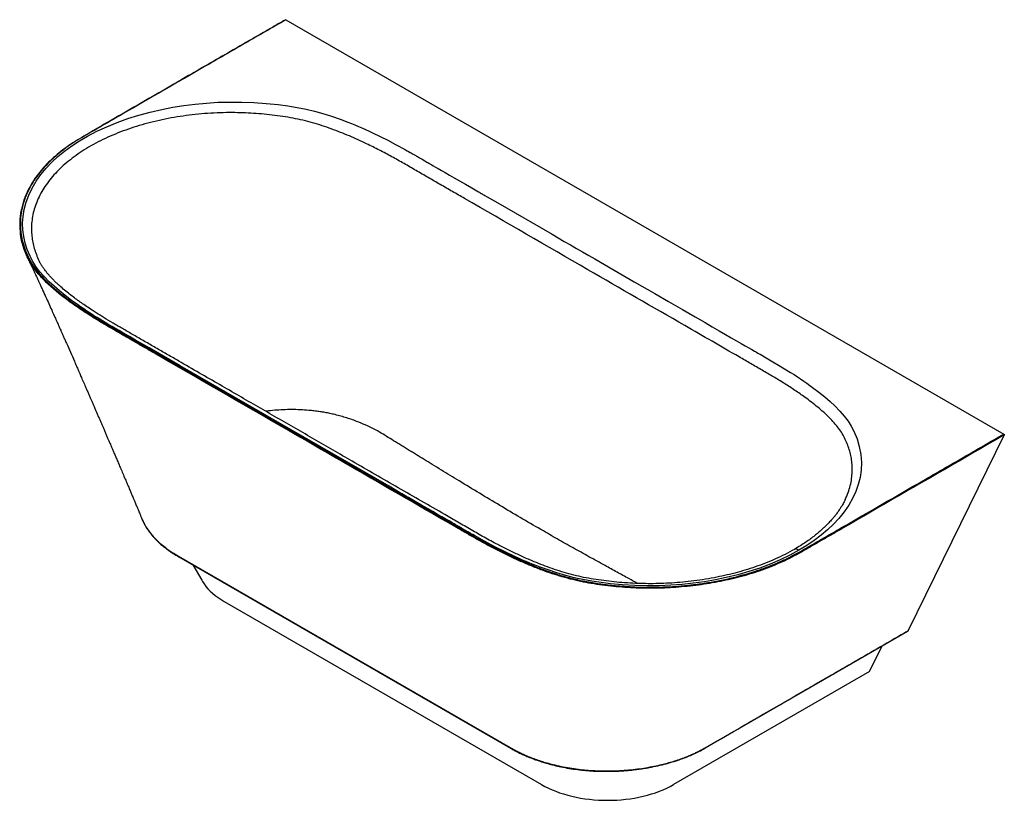
# Paper-space layout '_Isometric' of a CAD drawing. Units: millimetres. Extents: x -732 to 816, y -757 to 471.
import ezdxf

# ---------------------------------------------------------------- set-up
doc = ezdxf.new("R2010")
doc.units = ezdxf.units.MM

psp = doc.layouts.new('_Isometric')

# ---------------------------------------------------------------- linework, layer by layer
at = {"color": 7, "linetype": 'Continuous', "lineweight": 25}
for p, q in [((-313.6, 470.8), (815.6, -181)), ((-701.5, 91.1), (-701.4, 90.9)), ((816.3, -182.5), (665.2, -490.4)), ((565.7, -284.8), (565.9, -284.4)), ((-540.1, -314.5), (-539.7, -315.3)), ((-482.6, -373.2), (39.2, -674.4)), ((-459.9, -387), (-446, -411.2)), ((-410.5, -444.4), (88.7, -732.6)), ((604.3, -554.7), (624.2, -514.5)), ((604.3, -554.7), (296, -732.6))]:
    psp.add_line(p, q, dxfattribs=at)
at = {"color": 7, "linetype": 'Continuous', "lineweight": 25, "flags": 128}
for points in [[(-625.5, 287.7), (-610.8, 295.4), (-595.4, 302.5), (-579.2, 309.1), (-562.4, 315.2), (-545, 320.7), (-527.1, 325.5), (-508.7, 329.8), (-491.6, 333.1), (-474.2, 335.9), (-456.5, 338.1), (-438.5, 339.8), (-420.5, 340.9), (-402.4, 341.4), (-383, 341.4), (-363.8, 340.7), (-344.6, 339.3), (-325.5, 337.3), (-310.7, 335.3), (-296, 332.9), (-281.6, 330.1), (-268.6, 326.9), (-255.4, 323.3), (-241.9, 319), (-228.1, 314.2), (-216, 309.7), (-210.6, 307.5), (-205.1, 305.3), (-199.6, 303), (-194, 300.6), (-188.4, 298.1), (-182.8, 295.5), (-177.1, 292.9), (-165.3, 287.2), (-153.4, 281.2), (-141.2, 274.8), (-135.8, 271.9), (-130.4, 269), (-125.4, 266.2), (-123, 264.8), (-120.6, 263.5), (-118.2, 262.1), (-115.8, 260.8), (-114.2, 259.9), (-112.3, 258.7), (-109.3, 257), (-108.8, 256.7), (-108, 256.2), (-106.7, 255.5), (-105.1, 254.6), (-103.2, 253.5), (-99.4, 251.3), (-94.8, 248.6), (-93.4, 247.8), (-92, 247), (-90.5, 246.2), (-89, 245.3), (-87.7, 244.5), (-87.6, 244.5), (-87.1, 244.2), (-86, 243.6), (-84.2, 242.5), (-81.8, 241.1), (-78.3, 239.1), (-74, 236.6), (-68.9, 233.7), (-63, 230.3), (-56.2, 226.4), (-48.7, 222), (-40.3, 217.2), (-31.1, 211.9), (-21.3, 206.2), (-10.7, 200.1), (-9.3, 199.3), (-7.9, 198.4), (-6.4, 197.6), (-5, 196.8), (-3.6, 196), (-2.1, 195.1), (-0.8, 194.4), (3.2, 192), (19.8, 182.5), (105.2, 133.2), (114.8, 127.7), (124.3, 122.1), (133.9, 116.6), (143.5, 111.1), (153.1, 105.5), (162.7, 100), (172.3, 94.5), (202.9, 76.8), (234.4, 58.6), (266.6, 40), (288.3, 27.5), (310.3, 14.8), (329.9, 3.4), (338.7, -1.6), (339.5, -2.1), (340.4, -2.6), (341.2, -3.1), (342.1, -3.6), (343, -4.1), (343.8, -4.6), (344.7, -5.1), (345.6, -5.6), (357.1, -12.3), (367.9, -18.5), (377.8, -24.2), (386.9, -29.5), (395.2, -34.2), (402.6, -38.5), (408.9, -42.1), (414.4, -45.3), (419.1, -48.1), (423.2, -50.4), (426.5, -52.3), (428.9, -53.7), (430.7, -54.7), (431.8, -55.3), (432.2, -55.6), (432.2, -55.6), (432.2, -55.6), (432.2, -55.6), (432.2, -55.6), (432.2, -55.6), (432.2, -55.6), (432.2, -55.6), (432.2, -55.6), (432.2, -55.6), (432.2, -55.6), (432.2, -55.6), (432.2, -55.6), (432.2, -55.6), (441.9, -61.2), (452.2, -67.2), (461.4, -72.5), (470.8, -78.3), (480.3, -84.2), (485.7, -87.6), (490.9, -91), (496, -94.4), (501, -97.8), (505.8, -101.1), (510.4, -104.5), (514.9, -107.7), (524.8, -115.2), (533.9, -122.5), (542.2, -129.7), (549.8, -136.8), (557.8, -145.1), (564.7, -153), (570.6, -160.9), (575.4, -168.5), (579.7, -176.8), (584.7, -188.8), (588.3, -200.9), (590.6, -213.3), (591.5, -225.6), (591, -238.1), (589.4, -249.3), (586.6, -260.4), (582.7, -271.5), (577.7, -282.4), (571.6, -293.1), (564.4, -303.6), (556.2, -313.9), (547.8, -322.9), (538.5, -331.7), (528.4, -340.3), (517.5, -348.6), (505.8, -356.5), (493.4, -364)], [(493.4, -364), (479.1, -371.8), (464, -379), (448.2, -385.7), (431.7, -391.9), (414.7, -397.5), (397, -402.6), (378.9, -407), (362, -410.5), (344.7, -413.5), (327.2, -415.9), (309.5, -417.8), (291.7, -419.1), (273.7, -419.8), (254.4, -420), (235.1, -419.6), (215.9, -418.5), (196.9, -416.7), (182.2, -414.9), (167.6, -412.8), (153.2, -410.2), (140, -407.3), (126.5, -403.8), (112.7, -399.7), (98.7, -395), (86.5, -390.6), (81, -388.5), (75.5, -386.3), (70, -384), (64.4, -381.7), (58.7, -379.3), (53.1, -376.7), (47.3, -374.1), (31.4, -366.5), (15, -358.3), (-1.4, -349.5), (-17, -340.9), (-19.6, -339.4), (-21.4, -338.4), (-22, -338), (-23.2, -337.3), (-24.9, -336.3), (-27.2, -335), (-31, -332.8), (-35.7, -330.1), (-37.1, -329.3), (-38.6, -328.4), (-40.1, -327.6), (-41.7, -326.6), (-43.1, -325.8), (-43.1, -325.8), (-43.7, -325.5), (-44.8, -324.8), (-46.6, -323.8), (-49.1, -322.4), (-52.6, -320.3), (-57, -317.8), (-62.1, -314.8), (-68.1, -311.4), (-74.9, -307.5), (-82.5, -303.1), (-90.9, -298.2), (-100.2, -292.9), (-110.1, -287.2), (-120.7, -281), (-122.1, -280.2), (-123.6, -279.4), (-125, -278.6), (-126.4, -277.7), (-127.9, -276.9), (-129.3, -276), (-130.6, -275.3), (-134.7, -272.9), (-151.4, -263.3), (-305.1, -174.6), (-479.8, -73.7), (-528.7, -45.5), (-550.2, -33.1), (-559.7, -27.6), (-560.6, -27.1), (-561.5, -26.5), (-562.5, -26), (-563.4, -25.5), (-564.3, -24.9), (-565.3, -24.4), (-566.2, -23.9), (-567.1, -23.3), (-571.8, -20.6), (-575.9, -18.2), (-579.5, -16.2), (-582.5, -14.4), (-585, -13), (-586.9, -11.9), (-588.2, -11.2), (-588.8, -10.8), (-588.9, -10.7), (-588.9, -10.7), (-588.9, -10.7), (-588.9, -10.7), (-588.9, -10.7), (-588.9, -10.7), (-588.9, -10.7), (-588.9, -10.7), (-588.9, -10.7), (-588.9, -10.7), (-588.9, -10.7), (-588.9, -10.7), (-593.4, -8.1), (-597.7, -5.5), (-602, -2.9), (-606.2, -0.4), (-610.3, 2.1), (-615.9, 5.6), (-621.3, 9.1), (-626.5, 12.5), (-631.6, 15.9), (-636.6, 19.2), (-641.4, 22.6), (-646.1, 25.9), (-650.6, 29.2), (-660.6, 36.7), (-669.8, 44.1), (-678.2, 51.4), (-685.9, 58.5), (-694, 66.9), (-701, 74.9), (-706.9, 82.8), (-711.7, 90.5), (-716, 98.9), (-720.3, 109.1), (-723.5, 119.3), (-725.9, 129.6), (-727.2, 140.1), (-727.6, 150.6), (-726.9, 161), (-725.2, 172.4), (-722.2, 183.6), (-718.1, 194.8), (-712.8, 205.8), (-706.4, 216.6), (-698.9, 227.2), (-690.4, 237.5), (-681.7, 246.6), (-672.1, 255.4), (-661.6, 264), (-650.4, 272.3), (-638.3, 280.1), (-625.5, 287.7)], [(-482.1, -374.2), (-223.2, -523.6), (39.7, -675.5)], [(-446, -411.2), (-444.9, -413.1), (-442.3, -417), (-439.4, -420.8), (-436.1, -424.5), (-432.6, -428.1), (-428.8, -431.6), (-424.6, -435), (-420.2, -438.3), (-415.5, -441.4), (-410.5, -444.4)], [(345.1, -675.6), (499.9, -586.2), (664.7, -491.1)], [(88.7, -732.6), (93.9, -735.5), (99.3, -738.2), (105, -740.8), (110.9, -743.2), (117, -745.4), (123.2, -747.4), (129.7, -749.3), (136.2, -751), (143, -752.5), (149.8, -753.8), (156.7, -754.9), (163.7, -755.8), (170.8, -756.5), (178, -757), (185.1, -757.3), (192.3, -757.4), (199.5, -757.3), (206.7, -757), (213.8, -756.5), (220.9, -755.8), (227.9, -754.9), (234.9, -753.8), (241.7, -752.5), (248.4, -751), (255, -749.3), (261.4, -747.4), (267.7, -745.4), (273.8, -743.2), (279.6, -740.8), (285.3, -738.2), (290.8, -735.5), (296, -732.6)]]:
    psp.add_lwpolyline(points, dxfattribs=at)
at = {"color": 7, "linetype": 'Continuous', "lineweight": 25}
for points, knots in [([(-314.1, 470.9), (-314.3, 470.7), (-315.5, 470.1), (-317.4, 469), (-320, 467.5), (-325.8, 464.1), (-338.1, 457), (-362.7, 442.9), (-406.6, 417.5), (-484.9, 372.3), (-554.9, 331.9), (-606.3, 302.2), (-620.5, 294), (-634.8, 285.8), (-648.7, 277.3), (-661.5, 268.3), (-673.5, 258.9), (-684.4, 249.1), (-694.3, 238.9), (-703.1, 228.4), (-710, 218.6), (-715.5, 209.6), (-719.7, 201.7), (-723.3, 193.6), (-726.3, 185.6), (-728.7, 177.2), (-730.5, 168.9), (-731.8, 159.7), (-732.3, 149.6), (-732.1, 141.2), (-731.4, 136.5), (-731.3, 135.3)], [0, 0, 0, 0, 0.001508, 0.006461, 0.011271, 0.016176, 0.039774, 0.081944, 0.157249, 0.291721, 0.531849, 0.559136, 0.586423, 0.613699, 0.640976, 0.66824, 0.695511, 0.72285, 0.750128, 0.777401, 0.804678, 0.824163, 0.844399, 0.862032, 0.882597, 0.902138, 0.92162, 0.941101, 0.966556, 0.992014, 1, 1, 1, 1]), ([(-313.6, 470.8), (-334.9, 458.5), (-356.2, 446.3), (-398.8, 421.7), (-420.1, 409.4), (-484, 372.5), (-526.7, 347.8), (-590.6, 310.9), (-611.9, 298.6), (-643.8, 280.2), (-653.8, 273.6), (-667.5, 263.2), (-671.9, 259.6), (-677.2, 255), (-678.3, 254), (-680.3, 252.2), (-683.3, 249.3), (-686.2, 246.5), (-695.6, 236.9), (-702.1, 229), (-713.3, 212.7), (-717.9, 204.3), (-722, 194.6), (-722.5, 193.6), (-723.3, 191.4), (-723.7, 190.3), (-724.9, 187.1), (-725.6, 184.9), (-727.6, 178.4), (-728.6, 174), (-730.2, 165.3), (-730.7, 160.9), (-731.3, 152.2), (-731.3, 147.8), (-730.9, 141.2), (-730.7, 139), (-730.3, 135.6), (-730.2, 134.5), (-729.8, 132.3), (-729.7, 131.2), (-728.7, 125.7), (-727.7, 121.3), (-725.1, 112.7), (-723.5, 108.4), (-720.9, 102), (-719.9, 99.9), (-718.4, 96.7), (-717.9, 95.7), (-716.8, 93.6), (-716.2, 92.5), (-713.3, 87.3), (-710.6, 83.2), (-706.1, 77.1), (-704.4, 75.1), (-701.1, 71.1), (-699.3, 69.1), (-694, 63.3), (-690.2, 59.5), (-682.3, 52.1), (-678.1, 48.4), (-669.6, 41.3), (-665.2, 37.8), (-656.3, 31), (-651.7, 27.6), (-637.6, 17.7), (-627.8, 11.2), (-612.8, 1.8), (-607.7, -1.4), (-600, -6), (-597.4, -7.5), (-592.2, -10.6), (-589.6, -12.1), (-581.7, -16.7), (-576.5, -19.7), (-566, -25.7), (-560.7, -28.8), (-471.5, -80.3), (-387.4, -128.8), (-219.4, -225.8), (-135.4, -274.3), (-46.2, -325.8), (-40.9, -328.8), (-33, -333.4), (-30.4, -334.9), (-26.5, -337.2), (-25.2, -337.9), (-22.5, -339.4), (-21.2, -340.2), (-9.4, -347), (1.4, -352.9), (23.4, -364.4), (34.6, -370), (52.1, -378.1), (58, -380.7), (70, -385.9), (76.1, -388.4), (88.6, -393.3), (94.9, -395.6), (103.1, -398.4), (104.8, -399), (108.1, -400.1), (109.7, -400.6), (114.7, -402.2), (118, -403.2), (128.1, -406.2), (134.9, -408), (145.3, -410.4), (148.8, -411.2), (154.1, -412.3), (155.9, -412.6), (159.4, -413.3), (161.2, -413.6), (170.2, -415.2), (177.4, -416.3), (192.1, -418.2), (199.5, -419.1), (208.9, -419.9), (210.8, -420.1), (214.5, -420.4), (216.4, -420.5), (222.1, -420.9), (225.8, -421.2), (237.1, -421.7), (244.6, -422), (259.6, -422.2), (267.1, -422.1), (282.1, -421.7), (289.6, -421.4), (304.6, -420.4), (312.1, -419.7), (321.4, -418.8), (323.3, -418.6), (327, -418.1), (328.9, -417.9), (334.4, -417.2), (338.1, -416.7), (349.1, -415.1), (356.3, -413.9), (370.6, -411.2), (377.6, -409.7), (398.5, -404.8), (412.1, -401.1), (426.9, -396.2), (428.6, -395.6), (431.8, -394.5), (433.5, -393.9), (438.3, -392.2), (441.5, -391), (450.9, -387.4), (457, -384.9), (468.9, -379.6), (474.7, -376.9), (483.1, -372.6), (485.9, -371.1), (490, -368.9), (492.1, -367.8), (494.1, -366.6), (495.4, -365.9), (496.1, -365.5), (518, -352.8), (539.3, -340.6), (603, -303.8), (645.6, -279.2), (709.3, -242.4), (730.6, -230.1), (773.1, -205.6), (794.4, -193.3), (815.6, -181)], [0, 0, 0, 0, 0.03125, 0.03125, 0.0625, 0.0625, 0.125, 0.125, 0.15625, 0.15625, 0.171875, 0.171875, 0.179688, 0.179688, 0.181641, 0.181641, 0.183594, 0.1875, 0.1875, 0.203125, 0.203125, 0.21875, 0.21875, 0.220703, 0.220703, 0.222656, 0.222656, 0.226563, 0.226563, 0.234375, 0.234375, 0.242188, 0.242188, 0.25, 0.25, 0.253906, 0.253906, 0.255859, 0.255859, 0.257813, 0.257813, 0.265625, 0.265625, 0.273438, 0.273438, 0.277344, 0.277344, 0.279297, 0.279297, 0.28125, 0.28125, 0.289063, 0.289063, 0.292969, 0.292969, 0.296875, 0.296875, 0.304688, 0.304688, 0.3125, 0.3125, 0.320313, 0.320313, 0.328125, 0.328125, 0.34375, 0.34375, 0.351563, 0.351563, 0.355469, 0.355469, 0.359375, 0.359375, 0.367188, 0.367188, 0.375, 0.375, 0.5, 0.5, 0.625, 0.625, 0.632813, 0.632813, 0.636719, 0.636719, 0.638672, 0.638672, 0.640625, 0.640625, 0.65625, 0.65625, 0.671875, 0.671875, 0.679688, 0.679688, 0.6875, 0.6875, 0.695313, 0.695313, 0.697266, 0.697266, 0.699219, 0.699219, 0.703125, 0.703125, 0.710938, 0.710938, 0.714844, 0.714844, 0.716797, 0.716797, 0.71875, 0.71875, 0.726563, 0.726563, 0.734375, 0.734375, 0.736328, 0.736328, 0.738281, 0.738281, 0.742188, 0.742188, 0.75, 0.75, 0.757813, 0.757813, 0.765625, 0.765625, 0.773438, 0.773438, 0.775391, 0.775391, 0.777344, 0.777344, 0.78125, 0.78125, 0.789063, 0.789063, 0.796875, 0.796875, 0.8125, 0.8125, 0.814453, 0.814453, 0.816406, 0.816406, 0.820313, 0.820313, 0.828125, 0.828125, 0.835938, 0.835938, 0.839844, 0.839844, 0.841797, 0.842773, 0.842773, 0.84375, 0.84375, 0.875, 0.875, 0.9375, 0.9375, 0.96875, 0.96875, 1, 1, 1, 1]), ([(-314.1, 470.9), (-314.1, 470.9), (-314, 470.9), (-313.9, 471), (-313.8, 470.9), (-313.6, 470.9), (-313.6, 470.8)], [0, 0, 0, 0, 0.044491, 0.363136, 0.681396, 1, 1, 1, 1]), ([(565.9, -284.4), (566.8, -282.4), (569.5, -277), (572.7, -267.7), (575.5, -256.8), (576.9, -246.2), (577.3, -236.1), (576.9, -226.6), (575.5, -217.2), (573.3, -207.8), (570.3, -198.6), (566.4, -189.4), (561.7, -180.4), (555.8, -171.7), (548.9, -163.2), (541, -154.9), (532.4, -146.8), (523.1, -138.9), (513.3, -131), (501.4, -122.1), (487.1, -112.3), (470.5, -101.5), (453.3, -91), (435.4, -80.6), (417.4, -70.2), (376.9, -46.8), (291.5, 2.4), (147.6, 85.5), (25.8, 155.9), (-51.6, 200.5), (-70.7, 211.5), (-89.7, 222.5), (-108.8, 233.5), (-127.6, 244.5), (-146.8, 255.3), (-166.4, 265.7), (-184.1, 274.5), (-200, 281.9), (-213.7, 288), (-227.7, 293.7), (-242, 299.1), (-256.6, 304.1), (-271.4, 308.7), (-286.6, 312.7), (-302.3, 316), (-318.5, 318.7), (-335.1, 321), (-351.7, 322.7), (-368.5, 323.9), (-385.3, 324.6), (-403.1, 324.8), (-421.9, 324.3), (-441.5, 323.2), (-460.9, 321.3), (-480, 318.8), (-498.8, 315.5), (-517.3, 311.6), (-535.4, 307), (-552.9, 301.8), (-569.7, 295.9), (-585.9, 289.5), (-601.5, 282.4), (-611.2, 277.3), (-616, 274.7)], [0, 0, 0, 0, 0.005966, 0.01706, 0.028145, 0.039265, 0.048852, 0.058407, 0.067899, 0.077354, 0.086799, 0.096259, 0.105692, 0.115101, 0.124587, 0.13409, 0.143635, 0.15323, 0.162882, 0.172598, 0.186909, 0.201256, 0.215631, 0.23007, 0.244686, 0.259303, 0.328211, 0.45126, 0.607867, 0.623248, 0.638629, 0.65401, 0.669391, 0.684725, 0.699872, 0.714985, 0.730069, 0.739854, 0.749637, 0.759408, 0.769081, 0.778657, 0.788139, 0.797549, 0.806948, 0.816631, 0.826304, 0.835922, 0.845514, 0.855106, 0.864725, 0.876019, 0.887322, 0.898552, 0.90975, 0.920959, 0.932221, 0.943557, 0.95484, 0.966089, 0.977345, 0.988651, 1, 1, 1, 1]), ([(-620.4, 272.3), (-625, 269.5), (-634.1, 264.1), (-646.7, 255.3), (-658.4, 246.1), (-669, 236.6), (-678.5, 226.7), (-687, 216.4), (-694.4, 205.9), (-700.6, 195), (-705.7, 184), (-709.6, 172.8), (-712.2, 161.5), (-713.6, 150.6), (-713.9, 140.3), (-713.3, 130.5), (-711.8, 120.7), (-709.5, 111), (-706.1, 101.4), (-703.5, 94.9), (-701.7, 91.6), (-701.7, 91.4)], [0, 0, 0, 0, 0.058495, 0.11712, 0.175446, 0.233452, 0.291345, 0.349354, 0.407693, 0.466236, 0.524399, 0.582374, 0.640379, 0.698634, 0.748843, 0.79877, 0.848446, 0.898002, 0.94758, 0.997315, 1, 1, 1, 1]), ([(-720.4, 97.8), (-720.4, 97.8), (-722.2, 101.2), (-724.8, 108.1), (-728.2, 118.6), (-730.3, 127.6), (-731, 133.1), (-731.2, 135.1)], [0, 0, 0, 0, 0.000213, 0.280165, 0.560844, 0.843104, 1, 1, 1, 1]), ([(-720.4, 97.8), (-719.7, 96.3), (-718, 92.7), (-715.5, 87.3), (-712.9, 81.8), (-710.7, 77.1), (-708.7, 72.8), (-706.9, 68.8), (-705, 64.8), (-703.3, 61.1), (-701.5, 57.1), (-699.4, 52.7), (-697, 47.4), (-694.4, 41.5), (-690.8, 33.7), (-686.6, 24.5), (-682.1, 14.5), (-678.1, 5.4), (-674.4, -2.7), (-671.6, -9.1), (-669.4, -14), (-667.7, -17.9), (-665.8, -22.1), (-663.7, -26.8), (-661.4, -32.2), (-655.5, -45.4), (-649.9, -58.2), (-644.6, -70.3), (-643, -74), (-641.6, -77.2), (-640.3, -80.1), (-639.3, -82.5), (-638.3, -84.9), (-637.2, -87.4), (-635.8, -90.5), (-634.2, -94.2), (-632.4, -98.3), (-630.6, -102.5), (-628.8, -106.5), (-626.9, -111.1), (-624.7, -116), (-622.4, -121.3), (-620.4, -126.1), (-618.7, -130), (-617.3, -133.1), (-616.3, -135.6), (-615.1, -138.2), (-613.7, -141.5), (-611.8, -145.8), (-609.7, -150.7), (-607.5, -155.9), (-605.3, -160.9), (-603.2, -165.8), (-601.1, -170.6), (-599, -175.6), (-596.7, -180.9), (-594.5, -186), (-592.4, -190.8), (-590.6, -195.1), (-588.7, -199.4), (-586.8, -204), (-584.6, -209.1), (-582.2, -214.7), (-579.4, -221.1), (-576.6, -227.8), (-573.4, -235.3), (-570, -243.3), (-566.5, -251.5), (-563.1, -259.4), (-560.2, -266.4), (-557.9, -271.7), (-556.3, -275.6), (-555.1, -278.4), (-553.8, -281.6), (-552.5, -284.7), (-551.3, -287.5), (-550.1, -290.3), (-548.9, -293.2), (-547.7, -296.1), (-546.6, -298.7), (-545.6, -301.1), (-544.5, -303.7), (-543.2, -307), (-541.6, -310.7), (-540.6, -313.4), (-540.1, -314.6)], [0, 0, 0, 0, 0.01141, 0.027104, 0.040813, 0.052541, 0.062292, 0.073121, 0.082978, 0.091868, 0.101265, 0.112416, 0.125376, 0.140142, 0.156323, 0.183674, 0.208433, 0.230605, 0.250382, 0.268126, 0.277708, 0.286801, 0.297043, 0.308764, 0.321964, 0.336622, 0.406986, 0.41682, 0.42591, 0.433964, 0.440981, 0.446963, 0.451984, 0.458119, 0.465549, 0.474707, 0.485232, 0.495558, 0.505507, 0.515078, 0.528938, 0.541921, 0.553682, 0.563777, 0.57054, 0.576276, 0.5821, 0.589588, 0.600684, 0.613022, 0.625397, 0.637797, 0.649621, 0.660611, 0.672554, 0.685891, 0.698413, 0.709711, 0.720039, 0.729648, 0.740537, 0.752714, 0.766096, 0.780376, 0.798067, 0.814029, 0.833366, 0.854432, 0.872092, 0.888402, 0.903659, 0.909255, 0.915811, 0.923515, 0.931169, 0.937515, 0.943404, 0.950681, 0.957252, 0.96343, 0.969005, 0.974238, 0.981557, 0.991557, 1, 1, 1, 1]), ([(816.3, -182.5), (732.1, -231.1), (640.1, -284.2), (540.3, -341.9), (516.7, -355.4), (496.6, -367.3), (478.8, -376.8), (463.6, -383.9), (447.6, -390.6), (431.4, -396.5), (415.1, -401.8), (399, -406.3), (382.5, -410.4), (365.7, -413.9), (348.5, -416.9), (331.1, -419.4), (313.4, -421.3), (295.5, -422.7), (277.7, -423.6), (259.8, -423.9), (241.9, -423.6), (224, -422.8), (206.1, -421.4), (188.4, -419.5), (171, -417), (153.9, -414.1), (137.3, -410.3), (121, -405.9), (105.2, -400.9), (88.5, -395), (71.2, -388.2), (53.2, -380.5), (35.9, -372.3), (18.9, -363.9), (2.4, -355.2), (-13.8, -346.3), (-29.6, -337.2), (-124.6, -282.3), (-285.2, -189.6), (-448.4, -95.4), (-534.9, -45.5), (-558.3, -32), (-581.7, -18.5), (-603.4, -5.9), (-622.7, 6.1), (-639.9, 17.4), (-656.4, 29), (-669.8, 39.4), (-680.4, 48.3), (-688.5, 55.7), (-696.2, 63.4), (-703.3, 71.2), (-709.7, 79.4), (-715.6, 88.2), (-718.7, 94.4), (-720.4, 97.8)], [0, 0, 0, 0, 0.171654, 0.187675, 0.203696, 0.219722, 0.229163, 0.238599, 0.248063, 0.257586, 0.266274, 0.274907, 0.283506, 0.292096, 0.300703, 0.309349, 0.318043, 0.326691, 0.335298, 0.343888, 0.352487, 0.361119, 0.369806, 0.378465, 0.387066, 0.395639, 0.404213, 0.412822, 0.421493, 0.430192, 0.440998, 0.45176, 0.462504, 0.473245, 0.483991, 0.494748, 0.505516, 0.516282, 0.688535, 0.833229, 0.849145, 0.865061, 0.880977, 0.896898, 0.909402, 0.921908, 0.934432, 0.947, 0.954249, 0.961539, 0.968887, 0.97632, 0.983778, 0.991177, 1, 1, 1, 1]), ([(486.1, -362.5), (481.3, -365.1), (471.7, -370.4), (456.5, -377.7), (440.8, -384.2), (424.8, -390.1), (408.7, -395.4), (392.5, -399.9), (376.3, -403.8), (359.5, -407.3), (342, -410.4), (323.9, -412.8), (306.3, -414.6), (289.2, -415.8), (272.5, -416.5), (256.5, -416.6), (240.2, -416.3), (223.6, -415.5), (206.7, -414.2), (190.3, -412.4), (174.2, -410.1), (158.5, -407.5), (143, -404.1), (127.7, -400), (112.6, -395.3), (97.9, -390.2), (83.8, -384.8), (68.7, -378.6), (52.6, -371.4), (35.8, -363.3), (17.7, -354.1), (-1.7, -343.6), (-22.3, -331.7), (-43, -319.8), (-81.1, -297.7), (-136.6, -265.7), (-195.1, -231.9), (-239.1, -206.6), (-268.6, -189.5), (-298.1, -172.5), (-327.6, -155.4), (-357.3, -138.3), (-387.4, -120.9), (-418.2, -103.2), (-449.9, -84.9), (-476.9, -69.3), (-499.1, -56.4), (-516.3, -46.5), (-533.5, -36.6), (-550.4, -26.9), (-566.5, -17.5), (-581.7, -8.8), (-595.8, -0.4), (-608.8, 7.6), (-619.9, 14.8), (-629.2, 21.1), (-637, 26.5), (-644.5, 32), (-652.1, 37.7), (-659.8, 43.9), (-666.4, 49.5), (-671.7, 54.3), (-675.8, 58.1), (-679.8, 62.1), (-683.5, 66), (-686.7, 69.5), (-689.1, 72.3), (-690.7, 74.4), (-691.8, 75.8), (-692.6, 76.8), (-693.4, 77.9), (-694.4, 79.3), (-695.6, 81), (-696.9, 83), (-698.3, 85.2), (-699.5, 87.2), (-700.4, 88.8), (-701.1, 90.2), (-701.4, 90.8), (-701.5, 91.1)], [0, 0, 0, 0, 0.012697, 0.025132, 0.037348, 0.049349, 0.060991, 0.072302, 0.083317, 0.094068, 0.106065, 0.117751, 0.128995, 0.139818, 0.150253, 0.160327, 0.170062, 0.181014, 0.191639, 0.202133, 0.212525, 0.222789, 0.232943, 0.243721, 0.254562, 0.265323, 0.276011, 0.286639, 0.300483, 0.314253, 0.327953, 0.346218, 0.364527, 0.382909, 0.40124, 0.466305, 0.530835, 0.557068, 0.583284, 0.609483, 0.635663, 0.66195, 0.688489, 0.715831, 0.743976, 0.772925, 0.787971, 0.803226, 0.818685, 0.833823, 0.848263, 0.861722, 0.874406, 0.886406, 0.897728, 0.905857, 0.913603, 0.920986, 0.92874, 0.9372, 0.946358, 0.951196, 0.956203, 0.961382, 0.966576, 0.971067, 0.974773, 0.977038, 0.978864, 0.979837, 0.981055, 0.98291, 0.985008, 0.987577, 0.990469, 0.99316, 0.995622, 0.997915, 1, 1, 1, 1]), ([(87.2, -331.2), (76.5, -325), (55.1, -312.6), (23, -293.5), (-9, -274.4), (-35.1, -258.5), (-55.1, -246.3), (-69.2, -237.7), (-82.9, -229.3), (-94, -222.5), (-102.3, -217.4), (-108.4, -213.6), (-114.7, -209.8), (-121.1, -205.8), (-127.7, -201.7), (-134.5, -197.6), (-142.8, -192.5), (-152.5, -186.5), (-163.7, -179.4), (-175.7, -172.8), (-188.6, -166.6), (-200.5, -161.7), (-211.1, -157.8), (-220.1, -154.9), (-229.2, -152.3), (-237.9, -150.1), (-246.2, -148.3), (-253.9, -146.8), (-261.6, -145.6), (-269.5, -144.6), (-279.3, -143.6), (-291, -142.8), (-304.5, -142.5), (-317.9, -142.8), (-331.2, -143.7), (-340.3, -144.5), (-344.9, -145.2), (-345.2, -145.3)], [0, 0, 0, 0, 0.08235, 0.164059, 0.245597, 0.327186, 0.364173, 0.399036, 0.435872, 0.469045, 0.484347, 0.50005, 0.516156, 0.532664, 0.549576, 0.56689, 0.584608, 0.613567, 0.641723, 0.671688, 0.70081, 0.730538, 0.749158, 0.767505, 0.785604, 0.803483, 0.818394, 0.832938, 0.847037, 0.861472, 0.876613, 0.900894, 0.925235, 0.949696, 0.974008, 0.998333, 1, 1, 1, 1]), ([(815.6, -181), (815.6, -181), (815.7, -181.1), (815.8, -181.1), (815.8, -181.2), (815.9, -181.2), (816, -181.4), (816.1, -181.5), (816.2, -181.7), (816.3, -182), (816.3, -182.2), (816.3, -182.3), (816.3, -182.4), (816.3, -182.5), (816.3, -182.5)], [0, 0, 0, 0, 0.050511, 0.100291, 0.149839, 0.199662, 0.250259, 0.374925, 0.499857, 0.624645, 0.749698, 0.833465, 0.916115, 1, 1, 1, 1]), ([(565.9, -284.6), (565.6, -285.3), (564.9, -286.7), (563.5, -289.4), (561.7, -292.6), (559.4, -296.4), (557, -300.2), (554.6, -303.6), (552.7, -306.2), (551.1, -308.2), (550, -309.6), (549.3, -310.5), (548.8, -311.1), (548.3, -311.8), (547.6, -312.6), (546.5, -314), (544.9, -315.8), (542.8, -318.2), (540.1, -321), (536.9, -324.3), (533.2, -328), (528.8, -332), (523.8, -336.4), (518, -341.1), (511.4, -346.1), (503.9, -351.4), (495.5, -357), (489.3, -360.6), (486.1, -362.5)], [0, 0, 0, 0, 0.029316, 0.066256, 0.107576, 0.153178, 0.202827, 0.241128, 0.272749, 0.297718, 0.312091, 0.322736, 0.329657, 0.335756, 0.34591, 0.360197, 0.382793, 0.411338, 0.445838, 0.486307, 0.53278, 0.582674, 0.638127, 0.699244, 0.766201, 0.838929, 0.916855, 1, 1, 1, 1]), ([(-540, -314.5), (-539.6, -315.5), (-538.2, -319.1), (-534.9, -325.2), (-530, -332.8), (-524.1, -340.3), (-517.3, -347.5), (-509.8, -354.4), (-501.5, -361), (-492.5, -367.3), (-485.9, -371.2), (-482.6, -373.2)], [0, 0, 0, 0, 0.043531, 0.162543, 0.281925, 0.402203, 0.522298, 0.641612, 0.76067, 0.879981, 1, 1, 1, 1]), ([(-539.7, -315.3), (-539.3, -316.4), (-538.3, -318.7), (-536.7, -321.9), (-535.1, -324.7), (-533.8, -327), (-532.6, -329), (-531.4, -330.7), (-530.3, -332.4), (-528.7, -334.6), (-526.8, -337.1), (-524.4, -340.1), (-521.7, -343.3), (-518.4, -346.7), (-514.5, -350.6), (-509.9, -354.8), (-504.4, -359.3), (-498, -364.1), (-490.6, -369.2), (-485, -372.5), (-482.1, -374.2)], [0, 0, 0, 0, 0.047764, 0.098451, 0.140749, 0.174677, 0.203662, 0.231379, 0.257829, 0.28302, 0.33216, 0.377712, 0.429269, 0.487022, 0.552184, 0.625047, 0.706077, 0.795395, 0.893261, 1, 1, 1, 1]), ([(239.8, -416.2), (235.2, -413.7), (224.3, -407.8), (207.2, -398.4), (186.3, -387), (163.2, -374.2), (138.2, -360.3), (113.2, -346.2), (96.6, -336.6), (88.2, -331.8)], [0, 0, 0, 0, 0.092627, 0.214589, 0.338549, 0.505814, 0.671091, 0.834762, 1, 1, 1, 1]), ([(493.4, -364), (492.6, -363.6), (491, -362.7), (488.7, -361.9), (487, -361.9), (486.3, -362.4), (486.1, -362.5)], [0, 0, 0, 0, 0.294723, 0.595967, 0.890395, 1, 1, 1, 1]), ([(-482.6, -373.2), (-482.6, -373.5), (-482.5, -373.9), (-482.2, -374.1), (-482.1, -374.2)], [0, 0, 0, 0, 0.7463883, 1, 1, 1, 1]), ([(345.6, -674.9), (362.8, -665), (397.7, -644.8), (451, -614.1), (490.3, -591.4), (515.1, -577), (524.9, -571.4), (534.6, -565.8), (544.5, -560.1), (554.3, -554.4), (564.2, -548.7), (574.2, -543), (584.1, -537.2), (594.1, -531.5), (604.1, -525.7), (614.1, -519.9), (624.2, -514.1), (634.2, -508.3), (644.2, -502.5), (654.2, -496.8), (661, -492.8), (664.6, -490.8), (664.8, -490.6), (665, -490.6), (665.1, -490.5), (665.2, -490.4), (665.2, -490.4)], [0, 0, 0, 0, 0.1607944, 0.3278479, 0.4999995, 0.5303048, 0.5607687, 0.5913794, 0.622125, 0.6529938, 0.6839738, 0.7150534, 0.7462205, 0.7774625, 0.8087648, 0.8401129, 0.8714922, 0.9028881, 0.934286, 0.9656714, 0.9966684, 0.998237, 0.9986825, 0.9991249, 0.999564, 1, 1, 1, 1]), ([(665.2, -490.4), (665.1, -490.6), (665, -490.9), (664.8, -491), (664.7, -491.1)], [0, 0, 0, 0, 0.713667, 1, 1, 1, 1]), ([(39.2, -674.4), (39.6, -674.6), (40.3, -675.1), (41.5, -675.7), (42.6, -676.4), (43.9, -677), (45.1, -677.7), (46.3, -678.4), (47.6, -679), (48.8, -679.7), (50.1, -680.3), (51.3, -680.9), (52.5, -681.5), (53.7, -682.1), (55.5, -683), (58.2, -684.2), (62, -686), (66.6, -687.9), (75.8, -691.7), (89.9, -696.6), (107, -701.3), (122.6, -704.7), (136.1, -707.1), (149.3, -708.9), (162.6, -710.1), (176.7, -711), (191.9, -711.3), (207.2, -710.9), (221.8, -710), (235.8, -708.6), (249.3, -706.7), (262.4, -704.4), (273.9, -702), (284.2, -699.4), (293.5, -696.8), (303.1, -693.8), (311.9, -690.7), (319.6, -687.7), (325.8, -685), (331.2, -682.5), (335.7, -680.3), (339.4, -678.4), (342.3, -676.8), (344.2, -675.7), (345.3, -675.1), (345.6, -674.9)], [0, 0, 0, 0, 0.004596, 0.009321, 0.01415, 0.019058, 0.02402, 0.029009, 0.033999, 0.038962, 0.043869, 0.048694, 0.053413, 0.05802, 0.062505, 0.074254, 0.088455, 0.105077, 0.125009, 0.187185, 0.249966, 0.292029, 0.333685, 0.374976, 0.410684, 0.452584, 0.499976, 0.544844, 0.587884, 0.629566, 0.670269, 0.710316, 0.749996, 0.778856, 0.809141, 0.841086, 0.874995, 0.900233, 0.923119, 0.943476, 0.961107, 0.975791, 0.987306, 0.995436, 1, 1, 1, 1]), ([(39.2, -674.4), (39.3, -674.7), (39.4, -675.2), (39.7, -675.4), (39.8, -675.5)], [0, 0, 0, 0, 0.737302, 1, 1, 1, 1]), ([(39.8, -675.5), (42.2, -676.8), (46.8, -679.4), (53.7, -682.9), (59.7, -685.7), (65, -688.1), (69.4, -689.9), (72.9, -691.2), (75.3, -692.2), (77, -692.8), (78.5, -693.3), (80.4, -694), (83.2, -695), (86.6, -696.1), (90.3, -697.3), (94.3, -698.5), (100.2, -700.3), (108.4, -702.4), (119.7, -704.9), (131.9, -707.2), (144.9, -709.1), (157.7, -710.5), (170.7, -711.4), (184, -711.8), (196, -711.8), (206.1, -711.5), (214, -711.1), (221.1, -710.6), (227.4, -710), (232.8, -709.5), (237.6, -708.9), (242, -708.3), (246.7, -707.7), (251.9, -706.8), (258.1, -705.8), (267, -704), (278.1, -701.5), (291, -698.1), (301.8, -694.7), (311, -691.5), (319, -688.4), (327.4, -684.7), (336.3, -680.5), (342.1, -677.2), (345.1, -675.6)], [0, 0, 0, 0, 0.030357, 0.057049, 0.080134, 0.099642, 0.115578, 0.127918, 0.136648, 0.14177, 0.145358, 0.152478, 0.162055, 0.174033, 0.186958, 0.200099, 0.213462, 0.245858, 0.279564, 0.32033, 0.360025, 0.398143, 0.435705, 0.475221, 0.516952, 0.541358, 0.565236, 0.586598, 0.605311, 0.621423, 0.635621, 0.648307, 0.66174, 0.677913, 0.696848, 0.718499, 0.760907, 0.802966, 0.844179, 0.869775, 0.898068, 0.929127, 0.963051, 1, 1, 1, 1]), ([(345.6, -674.9), (345.5, -675.2), (345.4, -675.4), (345.2, -675.5), (345.1, -675.5)], [0, 0, 0, 0, 0.825082, 1, 1, 1, 1])]:
    psp.add_open_spline(points, degree=3, knots=knots, dxfattribs=at)
for points in [[(-616, 274.7), (-617.5, 273.9), (-618.9, 273.1), (-620.4, 272.3)], [(88.2, -331.8), (87.9, -331.6), (87.5, -331.4), (87.2, -331.2)]]:
    psp.add_open_spline(points, degree=3, dxfattribs=at)

doc.saveas('drawing.dxf')
